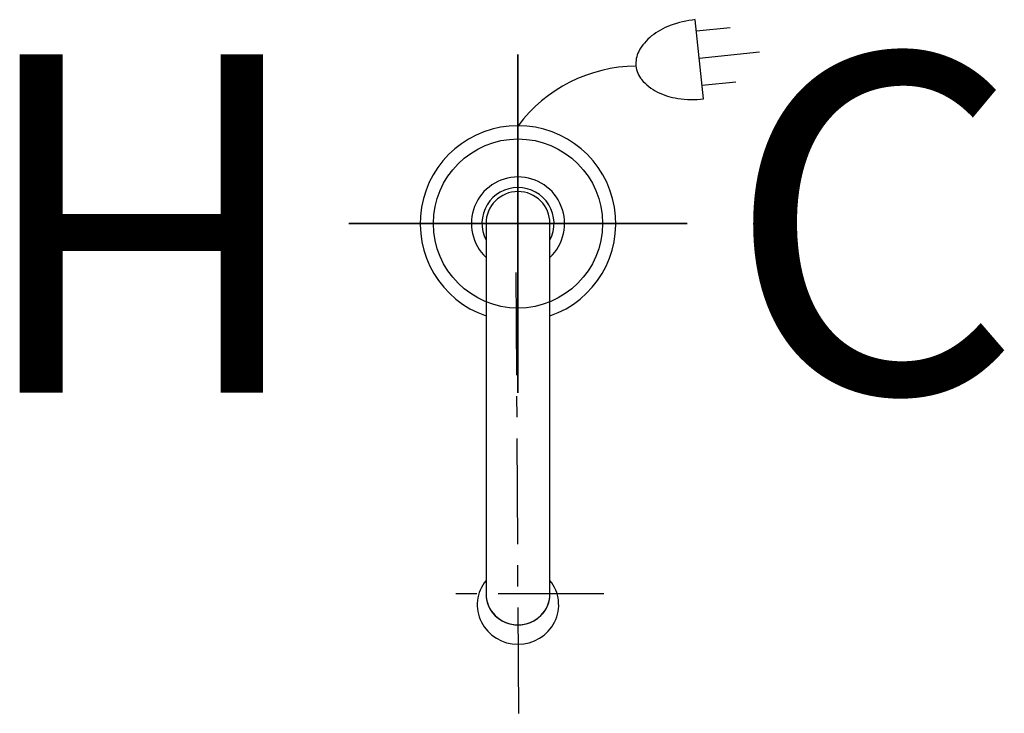
# Model space of a CAD drawing. Units: inches. Extents: x 169.4 to 181, y 55.8 to 64.
import ezdxf

# ---------------------------------------------------------------- set-up
doc = ezdxf.new("R2010")
doc.units = ezdxf.units.IN
doc.header["$MEASUREMENT"] = 0
doc.linetypes.add('CENTER', pattern=[2, 1.25, -0.25, 0.25, -0.25])
for name, color, linetype in [('200', 7, 'Continuous'), ('205', 1, 'CENTER'), ('350', 3, 'Continuous'), ('450', 6, 'Continuous')]:
    doc.layers.add(name, color=color, linetype=linetype)
doc.styles.add('SIMPLEX', font='SIMPLEX')

msp = doc.modelspace()

# ---------------------------------------------------------------- linework, layer by layer
at = {"layer": '200'}
for p, q in [((174.369, 62.332), (174.367, 62.329)), ((174.372, 62.335), (174.369, 62.332)), ((174.191, 62.057), (174.19, 62.053)), ((174.193, 62.06), (174.191, 62.057)), ((174.098, 61.746), (174.097, 61.742)), ((174.097, 61.742), (174.097, 61.738)), ((174.863, 61.572), (174.863, 61.525)), ((175.619, 61.549), (175.619, 61.572)), ((174.863, 61.525), (174.863, 61.387)), ((175.619, 61.437), (175.619, 61.549)), ((174.095, 61.418), (174.095, 61.414)), ((174.095, 61.414), (174.096, 61.41)), ((174.863, 61.387), (174.863, 61.161)), ((175.619, 61.236), (175.619, 61.437)), ((175.619, 60.953), (175.619, 61.236)), ((174.185, 61.102), (174.186, 61.098)), ((174.863, 61.164), (174.863, 60.866)), ((174.863, 61.161), (174.863, 60.855)), ((174.186, 61.098), (174.188, 61.095)), ((175.619, 60.61), (175.619, 60.954)), ((175.619, 60.597), (175.619, 60.953)), ((174.359, 60.824), (174.361, 60.821)), ((174.863, 60.866), (174.863, 60.506)), ((174.863, 60.855), (174.863, 60.479)), ((175.619, 60.215), (175.619, 60.61)), ((175.619, 60.179), (175.619, 60.597)), ((174.863, 60.506), (174.863, 60.1)), ((174.863, 60.479), (174.863, 60.046)), ((175.619, 59.787), (175.619, 60.215)), ((175.619, 59.715), (175.619, 60.179)), ((174.863, 60.1), (174.863, 59.667)), ((175.619, 59.346), (175.619, 59.787)), ((174.863, 59.667), (174.863, 59.226)), ((175.619, 58.912), (175.619, 59.346)), ((174.863, 59.226), (174.863, 58.797)), ((175.619, 58.503), (175.619, 58.912)), ((174.863, 58.797), (174.863, 58.398)), ((175.619, 58.138), (175.619, 58.503)), ((174.863, 58.398), (174.863, 58.049)), ((175.619, 57.834), (175.619, 58.138)), ((174.863, 58.049), (174.863, 57.763)), ((174.863, 57.763), (174.863, 57.556)), ((175.619, 57.604), (175.619, 57.834)), ((174.863, 57.556), (174.863, 57.458)), ((175.619, 57.458), (175.619, 57.604)), ((174.863, 57.458), (174.863, 57.194)), ((175.619, 57.194), (175.619, 57.458))]:
    msp.add_line(p, q, dxfattribs=at)
for radius, start, end in [(1.156, 90, 250.9251), (1.156, 289.0749, 90), (0.551, 90, 226.7413), (0.551, 313.2587, 90), (0.426, 90, 207.4198), (0.426, 90, 207.4198), (0.378, 0, 180), (0.426, 332.5802, 90), (0.426, 332.5802, 90)]:
    msp.add_arc((175.241, 61.572), radius, start, end, dxfattribs=at)
for centre, major_axis, ratio, start_param, end_param in [((175.241, 57.064), (0.481, 0), 0.970296, 2.475243, 4.712389), ((175.241, 57.064), (0.481, 0), 0.970296, 4.712389, 6.949535), ((175.241, 57.194), (0.378, 0), 0.970296, 3.122344, 4.712389), ((175.241, 57.194), (-0.378, 0), 0.970394, 6.26342, 6.283185), ((175.241, 57.194), (-0.378, 0), 0.970394, 0, 3.141593), ((175.241, 57.194), (0.378, 0), 0.970296, 4.712389, 6.302434), ((175.241, 57.194), (-0.378, 0), 0.970394, 3.141593, 3.161358)]:
    msp.add_ellipse(centre, major_axis=major_axis, ratio=ratio, start_param=start_param, end_param=end_param, dxfattribs=at)
at = {"layer": '205'}
for p, q in [((175.249, 55.781), (175.22, 60.993)), ((176.255, 57.194), (174.255, 57.194))]:
    msp.add_line(p, q, dxfattribs=at)
at = {"layer": '350'}
for p, q in [((177.435, 63.045), (177.337, 63.982)), ((177.351, 63.85), (177.749, 63.891)), ((177.384, 63.528), (178.096, 63.602)), ((177.418, 63.206), (177.816, 63.248))]:
    msp.add_line(p, q, dxfattribs=at)
for centre, radius, start, end in [((177.331, 63.133), 0.832, 110.4392, 127.9125), ((177.462, 62.783), 1.206, 95.9458, 110.4392), ((177.166, 63.346), 0.562, 127.9125, 152.372), ((176.936, 63.466), 0.302, 152.372, 185.9458), ((176.65, 61.673), 1.76, 90.5583, 143.148), ((176.936, 63.466), 0.302, 185.9458, 219.5196), ((177.136, 63.632), 0.562, 219.5196, 243.9791), ((177.254, 63.874), 0.832, 243.9791, 261.4524), ((177.31, 64.244), 1.206, 261.4524, 275.9458)]:
    msp.add_arc(centre, radius, start, end, dxfattribs=at)
at = {"layer": '450'}
for p, q in [((175.241, 63.572), (175.241, 59.572)), ((175.241, 59.572), (175.241, 63.572)), ((173.241, 61.572), (177.241, 61.572)), ((177.241, 61.572), (173.241, 61.572))]:
    msp.add_line(p, q, dxfattribs=at)
msp.add_circle((175.241, 61.572), 1, dxfattribs=at)
msp.add_circle((175.241, 61.572), 1, dxfattribs=at)

# ---------------------------------------------------------------- texts
at = {"layer": '450', "style": 'SIMPLEX'}
msp.add_text('H', height=4, rotation=180, dxfattribs=at).set_placement((172.778, 63.572))
msp.add_text('C', height=4, dxfattribs=at).set_placement((177.704, 59.572))

doc.saveas('drawing.dxf')
